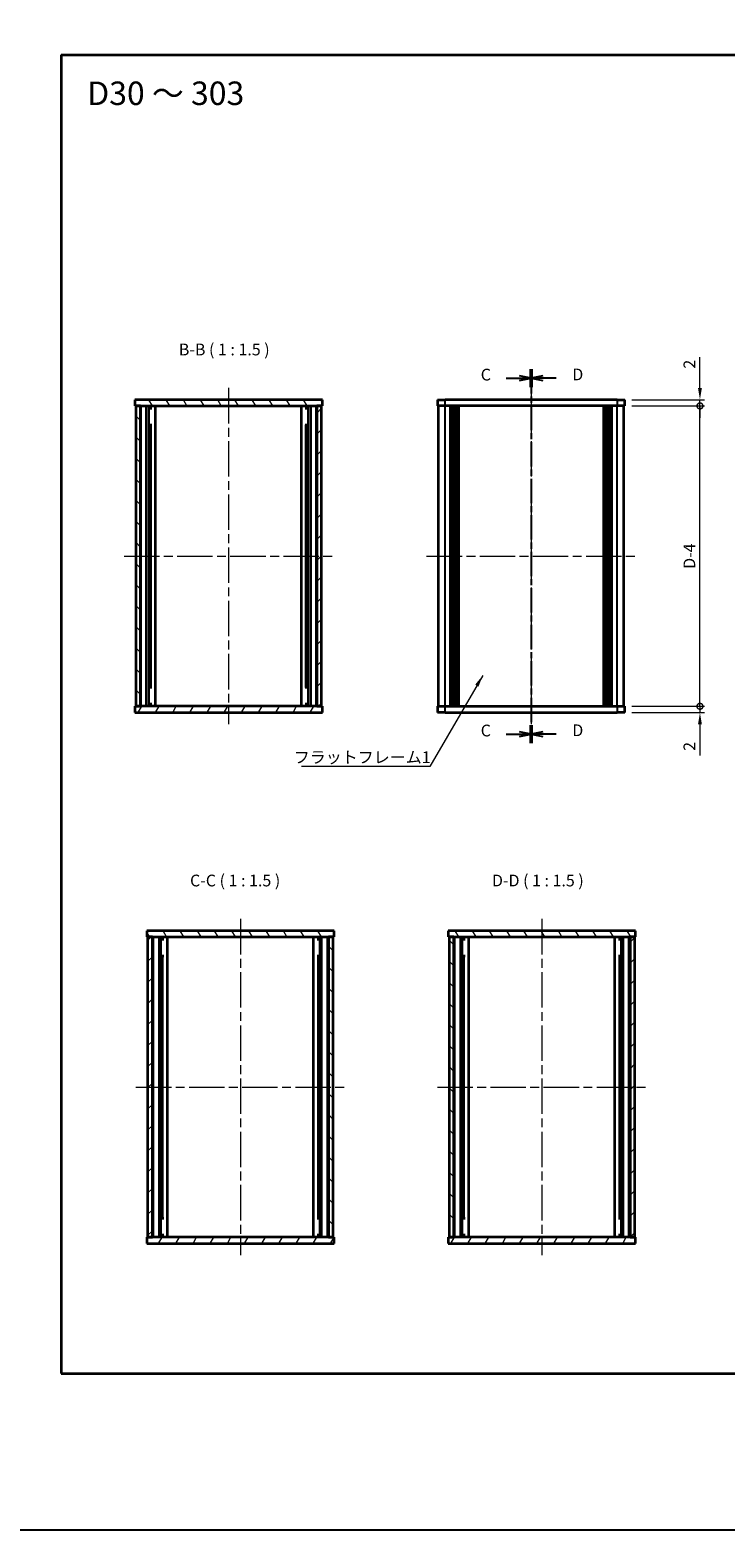
# Model space of a CAD drawing. Units: millimetres. Extents: x -50 to 7364, y -50 to 4857.
# Drawn here: x 401 to 623, y 4062 to 4542 of the extents above; entities that cross this region are included whole.
import ezdxf

# ---------------------------------------------------------------- set-up
doc = ezdxf.new("R2010")
doc.units = ezdxf.units.MM
doc.header["$LTSCALE"] = 2
doc.linetypes.add('CHAIN', pattern=[0.3543, 0.2362, -0.0295, 0.0591, -0.0295])
doc.layers.get('Defpoints').update_dxf_attribs({"lineweight": 25})
for name, color, linetype, lineweight in [('Border (ISO)', 7, 'Continuous', 35), ('Centerline (ISO)', 131, 'Continuous', 18), ('Dimension (ISO)', 7, 'Continuous', 18), ('Hatch (ISO)', 1, 'Continuous', 18), ('Section Line (ISO)', 7, 'CHAIN', 25), ('Symbol (ISO)', 7, 'Continuous', 18), ('Visible (ISO)', 7, 'Continuous', 35), ('Visible Narrow (ISO)', 7, 'Continuous', 25)]:
    doc.layers.add(name, color=color, linetype=linetype, lineweight=lineweight)
doc.styles.add('Note Text (TK)', font='txt')
doc.dimstyles.new('Default - Method 1b (TK)', dxfattribs={"dimscale": 2, "dimtxt": 2.5, "dimasz": 2.5, "dimexe": 1, "dimexo": 1.5, "dimgap": 1, "dimtad": 1, "dimtoh": 1, "dimrnd": 1e-08, "dimdsep": 46, "dimtxsty": 'Note Text (TK)', "dimcen": 0.09, "dimdle": 5, "dimclrd": 100, "dimclre": 100, "dimclrt": 7, "dimadec": 1, "dimazin": 1, "dimtfac": 1, "dimtmove": 0, "dimatfit": 3, "dimfxl": 1, "dimtolj": 1, "dimlwd": -1, "dimlwe": -1, "dimarcsym": 0})
doc.dimstyles.new('Default - Method 1b (TK)$7', dxfattribs={"dimscale": 2, "dimtxt": 2.5, "dimasz": 2.5, "dimexe": 1, "dimexo": 1.5, "dimgap": 1, "dimtad": 1, "dimtoh": 1, "dimrnd": 1e-08, "dimdsep": 46, "dimtxsty": 'Note Text (TK)', "dimcen": 0.09, "dimdle": 5, "dimclrd": 100, "dimclre": 100, "dimclrt": 7, "dimadec": 1, "dimazin": 1, "dimtfac": 1, "dimtmove": 0, "dimatfit": 3, "dimfxl": 1, "dimtolj": 1, "dimlwd": -1, "dimlwe": -1, "dimarcsym": 0})
pattern_1 = [(45, (389.25, 4100.5), (-3.367596, 3.367596), [])]
pattern_2 = [(135.0002, (389.25, 4100.5), (-3.367584, -3.36761), [])]
pattern_3 = [(60, (389.25, 4100.5), (-4.124445, 2.38125), [])]
pattern_4 = [(120.0002, (389.25, 4100.5), (-4.12444, -2.38126), [])]

# ---------------------------------------------------------------- blocks, each defined once
blk = doc.blocks.new('図面枠 tk図枠')
at = {"layer": 'Border (ISO)'}
for p, q in [((14.5, 289), (405.5, 289)), ((14.5, 289), (14.5, 8)), ((405.5, 289), (405.5, 8)), ((14.5, 8), (405.5, 8))]:
    blk.add_line(p, q, dxfattribs=at)
blk = doc.blocks.new('_DotSmall')
at = {"color": 0, "linetype": 'ByBlock', "const_width": 0.5}
blk.add_lwpolyline([(-0.0625, 0, 1), (0.0625, 0, 1)], format="xyb", close=True, dxfattribs=at)
blk = doc.blocks.new('*D177')
at = {"layer": 'Defpoints', "color": 0}
for p in [(591.37, 4423.78), (591.37, 4421.78), (615.37, 4423.78)]:
    blk.add_point(p, dxfattribs=at)
at = {"layer": 'Dimension (ISO)', "color": 100}
for p, q in [((615.37, 4427.53), (615.37, 4437.38)), ((593.62, 4423.78), (616.87, 4423.78)), ((593.62, 4421.78), (616.87, 4421.78)), ((615.37, 4421.78), (615.37, 4423.78)), ((615.37, 4421.78), (615.37, 4418.03))]:
    blk.add_line(p, q, dxfattribs=at)
blk.add_solid([(614.74, 4427.53), (615.99, 4427.53), (615.37, 4423.78)], dxfattribs=at)
at = {"layer": 'Dimension (ISO)', "color": 100, "xscale": 3.75, "yscale": 3.75, "zscale": 3.75, "rotation": 90}
blk.add_blockref('_DotSmall', (615.37, 4421.78), dxfattribs=at)
at = {"layer": 'Dimension (ISO)', "color": 7, "insert": (611.99, 4433.71), "char_height": 3.75, "attachment_point": 4, "rotation": 90, "style": 'Note Text (TK)'}
blk.add_mtext('\\A1;2', dxfattribs=at)
blk = doc.blocks.new('*D178')
at = {"layer": 'Defpoints', "color": 0}
for p in [(591.37, 4421.78), (615.37, 4421.78), (591.37, 4325.78)]:
    blk.add_point(p, dxfattribs=at)
at = {"layer": 'Dimension (ISO)', "color": 100}
for p, q in [((593.62, 4421.78), (616.87, 4421.78)), ((615.37, 4325.78), (615.37, 4421.78)), ((593.62, 4325.78), (616.87, 4325.78))]:
    blk.add_line(p, q, dxfattribs=at)
at = {"layer": 'Dimension (ISO)', "color": 100, "xscale": 3.75, "yscale": 3.75, "zscale": 3.75}
for p, rotation in [((615.37, 4421.78), 90), ((615.37, 4325.78), 270)]:
    blk.add_blockref('_DotSmall', p, dxfattribs=dict(at, rotation=rotation))
at = {"layer": 'Dimension (ISO)', "color": 7, "insert": (611.99, 4368.56), "char_height": 3.75, "attachment_point": 4, "rotation": 90, "style": 'Note Text (TK)'}
blk.add_mtext('\\A1; \\fＭＳ Ｐゴシック|b0|i0;\\H3.7500;D-4', dxfattribs=at)
blk = doc.blocks.new('*D179')
at = {"layer": 'Defpoints', "color": 0}
for p in [(591.37, 4325.78), (615.37, 4325.78), (591.37, 4323.78)]:
    blk.add_point(p, dxfattribs=at)
at = {"layer": 'Dimension (ISO)', "color": 100}
for p, q in [((615.37, 4325.78), (615.37, 4333.28)), ((593.62, 4325.78), (616.87, 4325.78)), ((615.37, 4325.78), (615.37, 4323.78)), ((593.62, 4323.78), (616.87, 4323.78)), ((615.37, 4320.03), (615.37, 4310.04))]:
    blk.add_line(p, q, dxfattribs=at)
blk.add_solid([(614.74, 4320.03), (615.99, 4320.03), (615.37, 4323.78)], dxfattribs=at)
at = {"layer": 'Dimension (ISO)', "color": 100, "xscale": 3.75, "yscale": 3.75, "zscale": 3.75, "rotation": 270}
blk.add_blockref('_DotSmall', (615.37, 4325.78), dxfattribs=at)
at = {"layer": 'Dimension (ISO)', "color": 7, "insert": (611.99, 4311.54), "char_height": 3.75, "attachment_point": 4, "rotation": 90, "style": 'Note Text (TK)'}
blk.add_mtext('\\A1;2', dxfattribs=at)

msp = doc.modelspace()

# ---------------------------------------------------------------- hatches: boundary and pattern name
at = {"layer": 'Hatch (ISO)'}
h = msp.add_hatch(dxfattribs=at)
h.set_pattern_fill('ANSI31', color=256, scale=38.1, angle=75.000175, style=0)
h.set_pattern_definition(pattern_4)
h.paths.add_polyline_path([(434.55, 4421.7782), (434.85, 4421.7782), (436.35, 4421.7782), (492.75, 4421.7782), (494.25, 4421.7782), (494.55, 4421.7782), (494.55, 4423.7782), (434.55, 4423.7782)])
h = msp.add_hatch(dxfattribs=at)
h.set_pattern_fill('ANSI31', color=256, scale=38.1, angle=90.00021, style=0)
h.set_pattern_definition(pattern_2)
h.paths.add_polyline_path([(434.85, 4421.7782), (434.85, 4325.7782), (436.35, 4325.7782), (436.35, 4421.7782)])
h = msp.add_hatch(dxfattribs=at)
h.set_pattern_fill('ANSI31', color=256, scale=38.1, style=0)
h.set_pattern_definition(pattern_1)
h.paths.add_polyline_path([(494.25, 4325.7782), (494.25, 4421.7782), (492.75, 4421.7782), (492.75, 4325.7782)])
h = msp.add_hatch(dxfattribs=at)
h.set_pattern_fill('ANSI31', color=256, scale=38.1, angle=14.999978, style=0)
h.set_pattern_definition(pattern_3)
h.paths.add_polyline_path([(494.55, 4325.7782), (494.25, 4325.7782), (492.75, 4325.7782), (436.35, 4325.7782), (434.85, 4325.7782), (434.55, 4325.7782), (434.55, 4323.7782), (494.55, 4323.7782)])
h = msp.add_hatch(dxfattribs=at)
h.set_pattern_fill('ANSI31', color=256, scale=38.1, angle=75.000175, style=0)
h.set_pattern_definition(pattern_4)
h.paths.add_polyline_path([(438.357, 4252.0506), (438.657, 4252.0506), (440.157, 4252.0506), (496.557, 4252.0506), (498.057, 4252.0506), (498.357, 4252.0506), (498.357, 4254.0506), (438.357, 4254.0506)])
h = msp.add_hatch(dxfattribs=at)
h.set_pattern_fill('ANSI31', color=256, scale=38.1, angle=75.000175, style=0)
h.set_pattern_definition(pattern_4)
h.paths.add_polyline_path([(534.795, 4252.0506), (535.095, 4252.0506), (536.595, 4252.0506), (592.995, 4252.0506), (594.495, 4252.0506), (594.795, 4252.0506), (594.795, 4254.0506), (534.795, 4254.0506)])
h = msp.add_hatch(dxfattribs=at)
h.set_pattern_fill('ANSI31', color=256, scale=38.1, style=0)
h.set_pattern_definition(pattern_1)
h.paths.add_polyline_path([(438.657, 4156.0506), (440.157, 4156.0506), (440.157, 4252.0506), (438.657, 4252.0506)])
h = msp.add_hatch(dxfattribs=at)
h.set_pattern_fill('ANSI31', color=256, scale=38.1, angle=90.00021, style=0)
h.set_pattern_definition(pattern_2)
h.paths.add_polyline_path([(496.557, 4156.0506), (498.057, 4156.0506), (498.057, 4252.0506), (496.557, 4252.0506)])
h = msp.add_hatch(dxfattribs=at)
h.set_pattern_fill('ANSI31', color=256, scale=38.1, angle=90.00021, style=0)
h.set_pattern_definition(pattern_2)
h.paths.add_polyline_path([(535.095, 4156.0506), (536.595, 4156.0506), (536.595, 4252.0506), (535.095, 4252.0506)])
h = msp.add_hatch(dxfattribs=at)
h.set_pattern_fill('ANSI31', color=256, scale=38.1, style=0)
h.set_pattern_definition(pattern_1)
h.paths.add_polyline_path([(592.995, 4156.0506), (594.495, 4156.0506), (594.495, 4252.0506), (592.995, 4252.0506)])
h = msp.add_hatch(dxfattribs=at)
h.set_pattern_fill('ANSI31', color=256, scale=38.1, angle=14.999978, style=0)
h.set_pattern_definition(pattern_3)
h.paths.add_polyline_path([(498.357, 4156.0506), (498.057, 4156.0506), (496.557, 4156.0506), (440.157, 4156.0506), (438.657, 4156.0506), (438.357, 4156.0506), (438.357, 4154.0506), (498.357, 4154.0506)])
h = msp.add_hatch(dxfattribs=at)
h.set_pattern_fill('ANSI31', color=256, scale=38.1, angle=14.999978, style=0)
h.set_pattern_definition(pattern_3)
h.paths.add_polyline_path([(594.795, 4156.0506), (594.495, 4156.0506), (592.995, 4156.0506), (536.595, 4156.0506), (535.095, 4156.0506), (534.795, 4156.0506), (534.795, 4154.0506), (594.795, 4154.0506)])

# ---------------------------------------------------------------- linework, layer by layer
at = {"color": 6}
msp.add_lwpolyline([(-50, 4724.5), (2867, 4724.5), (2867, 4062.5), (-50, 4062.5)], close=True, dxfattribs=at)
at = {"layer": 'Centerline (ISO)', "linetype": 'CHAIN', "ltscale": 23.990969}
for p, q in [((464.55, 4427.5282), (464.55, 4320.0282)), ((561.3659, 4427.5282), (561.3659, 4320.0282)), ((431.1, 4373.7782), (498, 4373.7782)), ((527.9159, 4373.7782), (594.8159, 4373.7782)), ((468.357, 4257.8006), (468.357, 4150.3006)), ((564.795, 4257.8006), (564.795, 4150.3006)), ((434.907, 4204.0506), (501.807, 4204.0506)), ((531.345, 4204.0506), (598.245, 4204.0506))]:
    msp.add_line(p, q, dxfattribs=at)
at = {"layer": 'Section Line (ISO)', "linetype": 'Continuous'}
for p, q in [((553.3338, 4430.6522), (557.6159, 4430.6522)), ((561.3659, 4430.6522), (557.6159, 4431.4022)), ((557.6159, 4430.6522), (561.3659, 4430.6522)), ((557.6159, 4429.9022), (561.3659, 4430.6522)), ((565.1159, 4431.3991), (561.3659, 4430.6491)), ((565.1159, 4430.6491), (561.3659, 4430.6491)), ((561.3659, 4430.6491), (565.1159, 4429.8991)), ((569.398, 4430.6491), (565.1159, 4430.6491)), ((553.3338, 4316.9034), (557.6159, 4316.9034)), ((561.3659, 4316.9034), (557.6159, 4317.6534)), ((557.6159, 4316.9034), (561.3659, 4316.9034)), ((557.6159, 4316.1534), (561.3659, 4316.9034)), ((565.1159, 4317.6546), (561.3659, 4316.9046)), ((565.1159, 4316.9046), (561.3659, 4316.9046)), ((561.3659, 4316.9046), (565.1159, 4316.1546)), ((569.398, 4316.9046), (565.1159, 4316.9046))]:
    msp.add_line(p, q, dxfattribs=at)
at = {"layer": 'Section Line (ISO)', "linetype": 'CHAIN', "ltscale": 16.464222}
msp.add_line((561.3659, 4433.5272), (561.3659, 4314.0284), dxfattribs=at)
at = {"layer": 'Section Line (ISO)', "linetype": 'Continuous', "lineweight": 50}
for p, q in [((561.3659, 4433.5272), (561.3659, 4427.7773)), ((561.3659, 4433.5239), (561.3659, 4427.7743)), ((561.3659, 4319.7794), (561.3659, 4314.0298)), ((561.3659, 4319.7783), (561.3659, 4314.0284))]:
    msp.add_line(p, q, dxfattribs=at)
at = {"layer": 'Section Line (ISO)', "linetype": 'CHAIN', "ltscale": 16.463594}
msp.add_line((561.3659, 4433.5239), (561.3659, 4314.0298), dxfattribs=at)
at = {"layer": 'Visible (ISO)'}
for p, q in [((494.55, 4423.7782), (434.55, 4423.7782)), ((434.55, 4423.7782), (434.55, 4421.7782)), ((434.55, 4421.7782), (494.55, 4421.7782)), ((434.85, 4421.7782), (434.85, 4325.7782)), ((436.35, 4421.7782), (434.85, 4421.7782)), ((436.35, 4325.7782), (436.35, 4421.7782)), ((439.0287, 4325.7782), (439.0287, 4421.7782)), ((439.0287, 4421.5882), (439.7949, 4421.5882)), ((439.0287, 4421.0882), (440.0107, 4421.0882)), ((441.2, 4325.7782), (441.2, 4421.7782)), ((487.9, 4325.7782), (487.9, 4421.7782)), ((489.0892, 4421.0882), (490.0712, 4421.0882)), ((489.305, 4421.5882), (490.0712, 4421.5882)), ((490.0712, 4325.7782), (490.0712, 4421.7782)), ((494.25, 4421.7782), (492.75, 4421.7782)), ((492.75, 4421.7782), (492.75, 4325.7782)), ((494.25, 4325.7782), (494.25, 4421.7782)), ((494.55, 4421.7782), (494.55, 4423.7782)), ((531.3659, 4423.7782), (531.3659, 4421.7782)), ((531.3659, 4423.7782), (533.8659, 4423.7782)), ((533.8659, 4421.7782), (531.3659, 4421.7782)), ((531.6659, 4325.7782), (531.6659, 4421.7782)), ((588.8659, 4423.7782), (533.8659, 4423.7782)), ((588.8659, 4421.7782), (533.8659, 4421.7782)), ((535.5159, 4325.7782), (535.5159, 4421.7782)), ((535.7659, 4325.7782), (535.7659, 4421.7782)), ((536.0159, 4325.7782), (536.0159, 4421.7782)), ((536.2659, 4325.7782), (536.2659, 4421.7782)), ((536.5159, 4325.7782), (536.5159, 4421.7782)), ((536.7659, 4325.7782), (536.7659, 4421.7782)), ((537.0159, 4325.7782), (537.0159, 4421.7782)), ((537.2659, 4325.7782), (537.2659, 4421.7782)), ((537.5159, 4325.7782), (537.5159, 4421.7782)), ((538.0159, 4325.7782), (538.0159, 4421.7782)), ((538.0659, 4421.7782), (538.0659, 4325.7782)), ((584.6659, 4325.7782), (584.6659, 4421.7782)), ((584.7159, 4325.7782), (584.7159, 4421.7782)), ((585.2159, 4325.7782), (585.2159, 4421.7782)), ((585.4659, 4325.7782), (585.4659, 4421.7782)), ((585.7159, 4325.7782), (585.7159, 4421.7782)), ((585.9659, 4325.7782), (585.9659, 4421.7782)), ((586.2159, 4325.7782), (586.2159, 4421.7782)), ((586.4659, 4325.7782), (586.4659, 4421.7782)), ((586.7159, 4325.7782), (586.7159, 4421.7782)), ((586.9659, 4325.7782), (586.9659, 4421.7782)), ((587.2159, 4325.7782), (587.2159, 4421.7782)), ((588.8659, 4423.7782), (591.3659, 4423.7782)), ((591.3659, 4421.7782), (588.8659, 4421.7782)), ((591.0659, 4325.7782), (591.0659, 4421.7782)), ((591.3659, 4421.7782), (591.3659, 4423.7782)), ((439.0287, 4415.7782), (440.0107, 4415.7782)), ((439.6881, 4331.7782), (439.6881, 4415.7782)), ((489.0892, 4415.7782), (490.0712, 4415.7782)), ((489.4118, 4331.7782), (489.4118, 4415.7782)), ((440.0107, 4331.7782), (439.0287, 4331.7782)), ((490.0712, 4331.7782), (489.0892, 4331.7782)), ((494.55, 4325.7782), (434.55, 4325.7782)), ((434.55, 4325.7782), (434.55, 4323.7782)), ((434.85, 4325.7782), (436.35, 4325.7782)), ((440.0107, 4326.4682), (439.0287, 4326.4682)), ((439.7949, 4325.9682), (439.0287, 4325.9682)), ((490.0712, 4326.4682), (489.0892, 4326.4682)), ((490.0712, 4325.9682), (489.305, 4325.9682)), ((492.75, 4325.7782), (494.25, 4325.7782)), ((494.55, 4323.7782), (494.55, 4325.7782)), ((531.3659, 4325.7782), (533.8659, 4325.7782)), ((531.3659, 4325.7782), (531.3659, 4323.7782)), ((533.8659, 4325.7782), (588.8659, 4325.7782)), ((588.8659, 4325.7782), (591.3659, 4325.7782)), ((591.3659, 4323.7782), (591.3659, 4325.7782)), ((434.55, 4323.7782), (494.55, 4323.7782)), ((533.8659, 4323.7782), (531.3659, 4323.7782)), ((533.8659, 4323.7782), (588.8659, 4323.7782)), ((591.3659, 4323.7782), (588.8659, 4323.7782)), ((498.357, 4254.0506), (438.357, 4254.0506)), ((438.357, 4254.0506), (438.357, 4252.0506)), ((498.357, 4252.0506), (498.357, 4254.0506)), ((594.795, 4254.0506), (534.795, 4254.0506)), ((534.795, 4254.0506), (534.795, 4252.0506)), ((594.795, 4252.0506), (594.795, 4254.0506)), ((438.357, 4252.0506), (498.357, 4252.0506)), ((440.157, 4252.0506), (438.657, 4252.0506)), ((438.657, 4252.0506), (438.657, 4156.0506)), ((440.157, 4156.0506), (440.157, 4252.0506)), ((440.207, 4156.0506), (440.207, 4252.0506)), ((442.8431, 4156.0506), (442.8431, 4252.0506)), ((442.8431, 4251.8606), (443.6007, 4251.8606)), ((442.8431, 4251.3606), (443.8158, 4251.3606)), ((444.9875, 4156.0506), (444.9875, 4252.0506)), ((491.7264, 4156.0506), (491.7264, 4252.0506)), ((492.8981, 4251.3606), (493.8708, 4251.3606)), ((493.1132, 4251.8606), (493.8708, 4251.8606)), ((493.8708, 4156.0506), (493.8708, 4252.0506)), ((496.507, 4156.0506), (496.507, 4252.0506)), ((498.057, 4252.0506), (496.557, 4252.0506)), ((496.557, 4252.0506), (496.557, 4156.0506)), ((498.057, 4156.0506), (498.057, 4252.0506)), ((534.795, 4252.0506), (594.795, 4252.0506)), ((536.595, 4252.0506), (535.095, 4252.0506)), ((535.095, 4252.0506), (535.095, 4156.0506)), ((536.595, 4156.0506), (536.595, 4252.0506)), ((536.645, 4156.0506), (536.645, 4252.0506)), ((539.2812, 4156.0506), (539.2812, 4252.0506)), ((539.2812, 4251.8606), (540.0388, 4251.8606)), ((539.2812, 4251.3606), (540.2539, 4251.3606)), ((541.4256, 4156.0506), (541.4256, 4252.0506)), ((588.1645, 4156.0506), (588.1645, 4252.0506)), ((589.3362, 4251.3606), (590.3089, 4251.3606)), ((589.5513, 4251.8606), (590.3089, 4251.8606)), ((590.3089, 4156.0506), (590.3089, 4252.0506)), ((592.945, 4156.0506), (592.945, 4252.0506)), ((594.495, 4252.0506), (592.995, 4252.0506)), ((592.995, 4252.0506), (592.995, 4156.0506)), ((594.495, 4156.0506), (594.495, 4252.0506)), ((442.8431, 4246.0506), (443.8158, 4246.0506)), ((492.8981, 4246.0506), (493.8708, 4246.0506)), ((539.2812, 4246.0506), (540.2539, 4246.0506)), ((589.3362, 4246.0506), (590.3089, 4246.0506)), ((443.8158, 4162.0506), (442.8431, 4162.0506)), ((493.8708, 4162.0506), (492.8981, 4162.0506)), ((540.2539, 4162.0506), (539.2812, 4162.0506)), ((590.3089, 4162.0506), (589.3362, 4162.0506)), ((498.357, 4156.0506), (438.357, 4156.0506)), ((438.357, 4156.0506), (438.357, 4154.0506)), ((438.357, 4154.0506), (498.357, 4154.0506)), ((438.657, 4156.0506), (440.157, 4156.0506)), ((443.8158, 4156.7406), (442.8431, 4156.7406)), ((443.6007, 4156.2406), (442.8431, 4156.2406)), ((493.8708, 4156.7406), (492.8981, 4156.7406)), ((493.8708, 4156.2406), (493.1132, 4156.2406)), ((496.557, 4156.0506), (498.057, 4156.0506)), ((498.357, 4154.0506), (498.357, 4156.0506)), ((594.795, 4156.0506), (534.795, 4156.0506)), ((534.795, 4156.0506), (534.795, 4154.0506)), ((534.795, 4154.0506), (594.795, 4154.0506)), ((535.095, 4156.0506), (536.595, 4156.0506)), ((540.2539, 4156.7406), (539.2812, 4156.7406)), ((540.0388, 4156.2406), (539.2812, 4156.2406)), ((590.3089, 4156.7406), (589.3362, 4156.7406)), ((590.3089, 4156.2406), (589.5513, 4156.2406)), ((592.995, 4156.0506), (594.495, 4156.0506)), ((594.795, 4154.0506), (594.795, 4156.0506))]:
    msp.add_line(p, q, dxfattribs=at)
at = {"layer": 'Visible Narrow (ISO)'}
for p, q in [((436.5263, 4325.7782), (436.5263, 4421.7782)), ((438.1717, 4325.7782), (438.1717, 4421.7782)), ((441.1623, 4325.7782), (441.1623, 4421.7782)), ((487.9376, 4325.7782), (487.9376, 4421.7782)), ((490.9282, 4325.7782), (490.9282, 4421.7782)), ((492.5736, 4325.7782), (492.5736, 4421.7782)), ((533.8659, 4421.7782), (533.8659, 4423.7782)), ((533.8659, 4325.7782), (533.8659, 4421.7782)), ((537.7659, 4325.7782), (537.7659, 4421.7782)), ((538.3159, 4325.7782), (538.3159, 4421.7782)), ((584.4159, 4421.7782), (584.4159, 4325.7782)), ((584.9659, 4325.7782), (584.9659, 4421.7782)), ((588.8659, 4423.7782), (588.8659, 4421.7782)), ((588.8659, 4325.7782), (588.8659, 4421.7782)), ((533.8659, 4323.7782), (533.8659, 4325.7782)), ((588.8659, 4325.7782), (588.8659, 4323.7782)), ((440.507, 4156.0506), (440.507, 4252.0506)), ((442.289, 4156.0506), (442.289, 4252.0506)), ((442.4345, 4156.0506), (442.4345, 4252.0506)), ((494.2794, 4156.0506), (494.2794, 4252.0506)), ((494.4249, 4156.0506), (494.4249, 4252.0506)), ((496.207, 4156.0506), (496.207, 4252.0506)), ((536.945, 4156.0506), (536.945, 4252.0506)), ((538.7271, 4156.0506), (538.7271, 4252.0506)), ((538.8726, 4156.0506), (538.8726, 4252.0506)), ((590.7175, 4156.0506), (590.7175, 4252.0506)), ((590.863, 4156.0506), (590.863, 4252.0506)), ((592.645, 4156.0506), (592.645, 4252.0506)), ((443.4952, 4162.0506), (443.4952, 4246.0506)), ((493.2187, 4162.0506), (493.2187, 4246.0506)), ((539.9333, 4162.0506), (539.9333, 4246.0506)), ((589.6568, 4162.0506), (589.6568, 4246.0506))]:
    msp.add_line(p, q, dxfattribs=at)

# ---------------------------------------------------------------- block references
at = {"xscale": 1.5, "yscale": 1.5, "zscale": 1.5}
msp.add_blockref('図面枠 tk図枠', (389.25, 4100.5), dxfattribs=at)

# ---------------------------------------------------------------- texts
at = {"layer": 'Section Line (ISO)', "char_height": 3.75, "attachment_point": 7, "style": 'Note Text (TK)'}
for s, insert in [('C', (545.2238, 4428.7443)), ('D', (574.5239, 4428.807)), ('C', (545.2238, 4314.9955)), ('D', (574.5239, 4315.0625))]:
    msp.add_mtext(s, dxfattribs=dict(at, insert=insert))
at = {"layer": 'Symbol (ISO)', "color": 7, "line_spacing_factor": 1.5, "style": 'Note Text (TK)'}
for s, insert, char_height, width, attachment_point in [('{\\fＭＳ Ｐゴシック|b0|i0;\\H7.5000;D30 ～ 303}', (419.3157, 4521.7215), 7.5, 52.967051, 4), ('{\\fＭＳ Ｐゴシック|b0|i0;フラットフレーム1}', (485.4155, 4311.3657), 3.75, 39.802634, 1)]:
    msp.add_mtext(s, dxfattribs=dict(at, insert=insert, char_height=char_height, width=width, attachment_point=attachment_point))
at = {"layer": 'Symbol (ISO)', "color": 7, "char_height": 3.75, "attachment_point": 7, "style": 'Note Text (TK)'}
for s, insert in [('B-B ( 1 : 1.5 )', (448.6422, 4436.7783)), ('C-C ( 1 : 1.5 )', (452.2237, 4267.0507)), ('D-D ( 1 : 1.5 )', (548.8215, 4267.0507))]:
    msp.add_mtext(s, dxfattribs=dict(at, insert=insert))

# ---------------------------------------------------------------- dimensions: what is measured, and where the dimension line sits
at = {"layer": 'Dimension (ISO)', "color": 100}
for base, p1, p2, override, picture, middle in [((615.3659, 4423.7782), (591.3659, 4421.7782), (591.3659, 4423.7782), {"dimscale": 0, "dimtxt": 3.75, "dimasz": 3.75, "dimexe": 1.5, "dimexo": 2.25, "dimgap": 1.5, "dimtoh": 0, "dimdec": 2, "dimblk1": 'DotSmall', "dimsah": 1, "dimcen": 0.135, "dimdle": 0, "dimtol": 0, "dimlim": 0, "dimtp": 0, "dimtm": 0, "dimtdec": 2, "dimtofl": 1, "dimatfit": 1}, '*D177', (615.3659, 4434.7929)), ((615.3659, 4325.7782), (591.3659, 4323.7782), (591.3659, 4325.7782), {"dimscale": 0, "dimtxt": 3.75, "dimasz": 3.75, "dimexe": 1.5, "dimexo": 2.25, "dimgap": 1.5, "dimtoh": 0, "dimdec": 2, "dimblk2": 'DotSmall', "dimsah": 1, "dimcen": 0.135, "dimdle": 0, "dimtol": 0, "dimlim": 0, "dimtp": 0, "dimtm": 0, "dimtdec": 2, "dimtofl": 1, "dimatfit": 1}, '*D179', (615.3659, 4312.6257))]:
    dim = msp.add_linear_dim(base=base, p1=p1, p2=p2, angle=90, dimstyle='Default - Method 1b (TK)', override=override, dxfattribs=at)
    dim.commit()
    dim.dimension.update_dxf_attribs({"geometry": picture, "text_midpoint": middle, "dimtype": 160})
dim = msp.add_linear_dim(base=(615.3659, 4421.7782), p1=(591.3659, 4325.7782), p2=(591.3659, 4421.7782), angle=90, text=' \\fＭＳ Ｐゴシック|b0|i0;\\H3.7500;D-4', dimstyle='Default - Method 1b (TK)', override={"dimscale": 0, "dimtxt": 3.75, "dimasz": 3.75, "dimexe": 1.5, "dimexo": 2.25, "dimgap": 1.5, "dimtoh": 0, "dimdec": 2, "dimblk1": 'DotSmall', "dimblk2": 'DotSmall', "dimsah": 1, "dimcen": 0.135, "dimdle": 0, "dimtol": 0, "dimlim": 0, "dimtp": 0, "dimtm": 0, "dimtdec": 2, "dimtofl": 0, "dimatfit": 1}, dxfattribs=at)
dim.commit()
dim.dimension.update_dxf_attribs({"geometry": '*D178', "text_midpoint": (615.3659, 4373.7982), "dimtype": 160})

# ---------------------------------------------------------------- leaders
at = {"layer": 'Symbol (ISO)', "color": 100, "annotation_type": 0, "has_hookline": 1, "hookline_direction": 1, "text_width": 37.3722}
msp.add_leader([(545.8681, 4335.6373), (528.9682, 4306.5009), (525.2182, 4306.5009)], dimstyle='Default - Method 1b (TK)$7', override={"dimscale": 0, "dimtxt": 3.75, "dimasz": 3.75, "dimgap": 0, "dimtad": 1}, dxfattribs=at)

doc.saveas('drawing.dxf')
